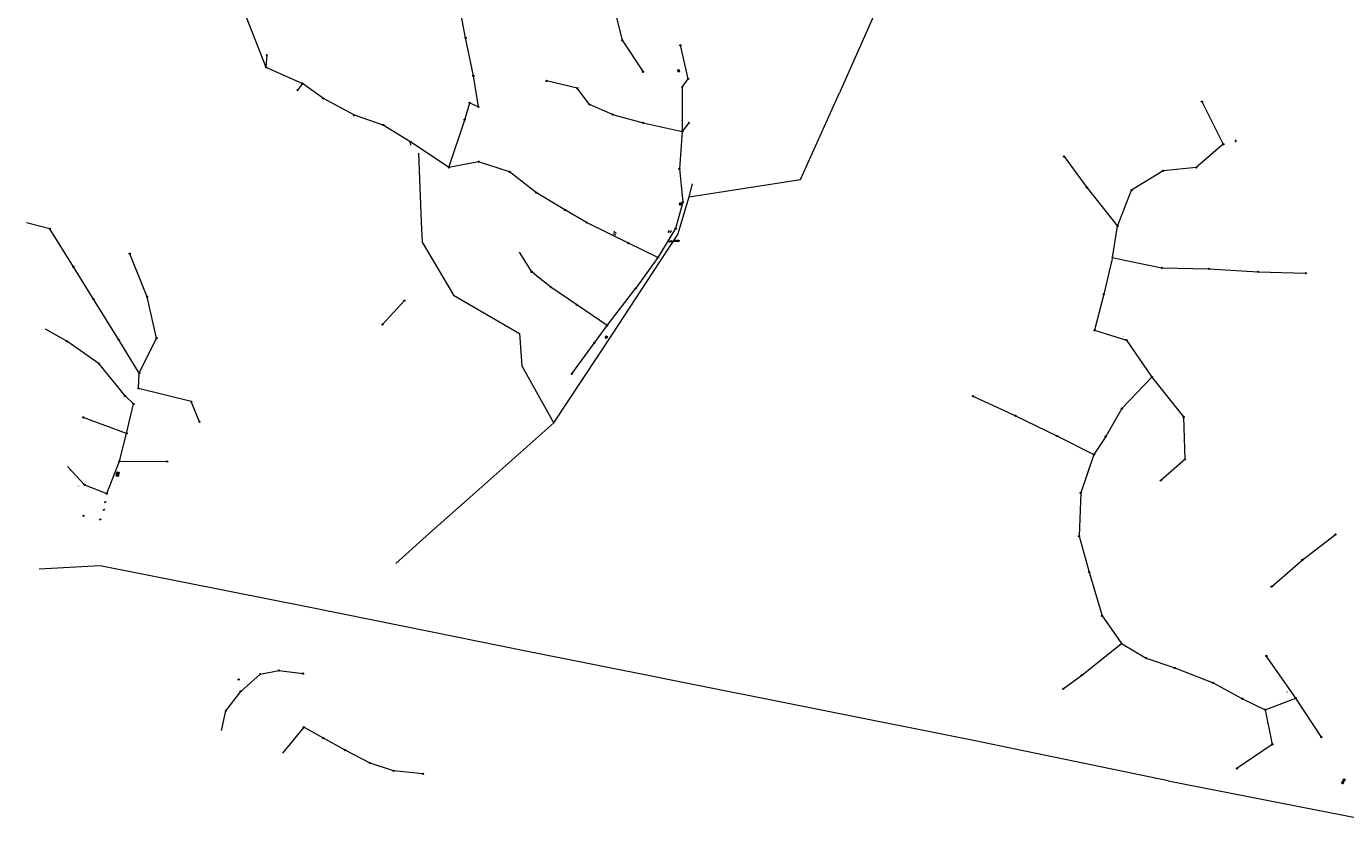
# Model space of a CAD drawing. Extents: x 704908 to 720853, y 4362597 to 4369964.
# Drawn here: x 707256 to 708886, y 4362814 to 4363793 of the extents above; entities that cross this region are included whole.
import ezdxf

# ---------------------------------------------------------------- set-up
doc = ezdxf.new("R2010")
doc.units = 0
doc.header["$MEASUREMENT"] = 0
for name, color, linetype, lineweight in [('CONTENEDORES RSU', 7, 'Continuous', 0), ('FAROLAS', 7, 'Continuous', 0), ('LÍNEA ELÉCTRICA', 1, '_LIN_ELECTRICA', 0), ('POSTE TENDIDO ELÉCTRICO o  (TELÉFONO)', 7, 'Continuous', 0), ('REGISTRO INDETERMINADO', 1, 'Continuous', 0), ('SENTIDO DE CIRCULACIÓN', 7, 'Continuous', 0), ('TEXTO CONDUCCIONES ELÉCTRICAS', 7, 'Continuous', 0)]:
    doc.layers.add(name, color=color, linetype=linetype, lineweight=lineweight)
doc.styles.get("Standard").update_dxf_attribs({"font": 'txt.shx'})
doc.styles.add('Style-CHAR_FAST_FONT', font='CHAR_FAST_FONT.shx')
doc.linetypes.add('_LIN_ELECTRICA', pattern='A,1.5,-0.475,["?",Style-CHAR_FAST_FONT,S=0.1,R=0,X=0,Y=0],-0.525', length=2.5)

# ---------------------------------------------------------------- blocks, each defined once
blk = doc.blocks.new('477')
at = {"layer": 'POSTE TENDIDO ELÉCTRICO o  (TELÉFONO)', "linetype": 'Continuous'}
for radius in [0.38, 0.05]:
    blk.add_circle((0, 0), radius, dxfattribs=at)
blk = doc.blocks.new('484')
at = {"flags": 128}
blk.add_lwpolyline([(-0.37, -0.37), (0.37, 0.37), (0.5, 0.25)], dxfattribs=at)
blk.add_circle((0, 0), 0.25)
blk = doc.blocks.new('411')
at = {"layer": 'REGISTRO INDETERMINADO', "flags": 128}
for points in [[(-0.25, -0.25), (0.25, -0.25), (0.25, 0.25), (-0.25, 0.25), (-0.25, -0.25)], [(0, 0.02), (0.01, 0.02), (0.01, 0.02), (0.01, 0.01), (0.02, 0.01), (0.02, 0.01), (0.02, 0), (0.02, 0), (0.02, -0.01), (0.01, -0.01), (0.01, -0.02), (0, -0.02), (0, -0.02), (-0.01, -0.02), (-0.01, -0.01), (-0.01, -0.01), (-0.01, -0.01), (-0.02, -0.01), (-0.02, 0), (-0.02, 0.01), (-0.01, 0.01), (-0.01, 0.02), (0, 0.02), (0, 0.02)]]:
    blk.add_lwpolyline(points, dxfattribs=at)
blk = doc.blocks.new('446')
at = {"color": 3, "flags": 128}
for points in [[(-0.64, 0), (0.64, 0), (0.64, -0.75), (-0.64, -0.75), (-0.64, 0)], [(-0.4, -0.53), (-0.4, -0.23), (0.43, -0.23), (0.43, -0.53)], [(0.43, -0.53), (-0.4, -0.53)]]:
    blk.add_lwpolyline(points, dxfattribs=at)
at = {"color": 3}
for centre, start, end in [((-0.56, -0.38), 114.03429, 245.96571), ((0.56, -0.38), 294.03429, 65.96571)]:
    blk.add_arc(centre, 0.203, start, end, dxfattribs=at)
blk = doc.blocks.new('PLASTICO')
at = {"color": 2, "linetype": 'Continuous', "flags": 128}
for points in [[(-0.64, -0.17), (-0.67, -0.16), (-0.7, -0.14), (-0.72, -0.11), (-0.74, -0.08), (-0.75, -0.05), (-0.76, -0.02), (-0.76, 0.01), (-0.76, 0.05), (-0.75, 0.08), (-0.74, 0.11), (-0.72, 0.14), (-0.7, 0.17), (-0.67, 0.19), (-0.64, 0.2)], [(-0.64, -0.36), (-0.64, 0.39), (0.64, 0.39), (0.64, -0.36), (-0.64, -0.36)], [(-0.11, 0.06), (-0.11, 0.03), (-0.12, 0), (-0.14, -0.02), (-0.17, -0.04), (-0.2, -0.06), (-0.23, -0.06), (-0.27, -0.06), (-0.3, -0.04), (-0.32, -0.02), (-0.34, 0), (-0.35, 0.03), (-0.36, 0.06), (-0.35, 0.1), (-0.34, 0.13), (-0.32, 0.15), (-0.3, 0.17), (-0.27, 0.19), (-0.23, 0.19), (-0.2, 0.19), (-0.17, 0.17), (-0.14, 0.15), (-0.12, 0.13), (-0.11, 0.1), (-0.11, 0.06)], [(0.36, 0.06), (0.35, 0.03), (0.34, 0), (0.32, -0.02), (0.3, -0.04), (0.27, -0.06), (0.23, -0.06), (0.2, -0.06), (0.17, -0.04), (0.14, -0.02), (0.12, 0), (0.11, 0.03), (0.11, 0.06), (0.11, 0.1), (0.12, 0.13), (0.14, 0.15), (0.17, 0.17), (0.2, 0.19), (0.23, 0.19), (0.27, 0.19), (0.3, 0.17), (0.32, 0.15), (0.34, 0.13), (0.35, 0.1), (0.36, 0.06)], [(0.64, 0.2), (0.67, 0.19), (0.7, 0.17), (0.72, 0.14), (0.74, 0.11), (0.75, 0.08), (0.76, 0.05), (0.76, 0.01), (0.76, -0.02), (0.75, -0.05), (0.74, -0.08), (0.72, -0.11), (0.7, -0.14), (0.67, -0.16), (0.64, -0.17)]]:
    blk.add_lwpolyline(points, dxfattribs=at)
blk = doc.blocks.new('SENTIDO')
at = {"color": 0, "linetype": 'ByBlock', "lineweight": -2, "flags": 128}
for points in [[(1.5, 0), (0, 0)], [(1.1, -0.25), (1.5, 0), (1.1, 0.25)]]:
    blk.add_lwpolyline(points, dxfattribs=at)

msp = doc.modelspace()

# ---------------------------------------------------------------- linework, layer by layer
at = {"layer": 'LÍNEA ELÉCTRICA', "color": 4}
for p, q in [((707517.7, 4363829.8), (707551.9, 4363742.6)), ((708073.5, 4363728), (708063.9, 4363769.6)), ((707553, 4363757.4), (707551.9, 4363742.6)), ((707551.9, 4363742.6), (707596.9, 4363722.3)), ((708066, 4363717.9), (708073.5, 4363728)), ((708066, 4363717.9), (708066.2, 4363663.2)), ((707980.1, 4363684.1), (708017.7, 4363673.8)), ((707777.8, 4363618.6), (707797.4, 4363677.7)), ((708017.7, 4363673.8), (708066.2, 4363663.2)), ((707731, 4363646.1), (707730.6, 4363650)), ((708537.8, 4363632.2), (708565.9, 4363593.8)), ((708565.9, 4363593.8), (708603.8, 4363546.3)), ((708036.1, 4363507.4), (708022.6, 4363488.5)), ((708022.6, 4363488.5), (708008.8, 4363469.3)), ((707973.4, 4363423.5), (708008.8, 4363469.3)), ((707957.6, 4363402), (707973.4, 4363423.5)), ((707929.7, 4363363.5), (707957.6, 4363402)), ((708425.2, 4363336.1), (708468.3, 4363316.2)), ((707379.8, 4363290.1), (707326.3, 4363309.8)), ((708468.3, 4363316.2), (708477.8, 4363311.9)), ((707371, 4363255.6), (707379.8, 4363290.1)), ((708832.2, 4363133.8), (708873.1, 4363165)), ((708794.3, 4363100.8), (708832.2, 4363133.8)), ((708559.7, 4362991.2), (708608.8, 4363030.4)), ((708823.9, 4362963.1), (708787.6, 4363015.1)), ((708674.5, 4363000.2), (708721.8, 4362981.8)), ((708536.6, 4362974.5), (708559.7, 4362991.2)), ((707502.4, 4362947.3), (707520.7, 4362971.3)), ((708786, 4362948.7), (708795, 4362905.8)), ((708855.7, 4362914.8), (708823.9, 4362963.1)), ((708795, 4362905.8), (708751.4, 4362876))]:
    msp.add_line(p, q, dxfattribs=at)
at = {"layer": 'LÍNEA ELÉCTRICA', "color": 5}
for p, q in [((708212.3, 4363603.7), (708260.4, 4363710.7)), ((708074.6, 4363582.5), (708212.3, 4363603.7))]:
    msp.add_line(p, q, dxfattribs=at)
at = {"layer": 'LÍNEA ELÉCTRICA', "color": 1}
for p, q in [((707606.6, 4363074.8), (707347.3, 4363126.3)), ((707757.4, 4363044.4), (707606.6, 4363074.8)), ((707870.7, 4363021.6), (707757.4, 4363044.4)), ((708040.4, 4362987.5), (707870.7, 4363021.6)), ((708427.9, 4362910.1), (708040.3, 4362987.5)), ((708479.5, 4362899.4), (708427.9, 4362910.1)), ((708666.5, 4362860.7), (708479.5, 4362899.4)), ((708666.5, 4362860.7), (708903.8, 4362814.1))]:
    msp.add_line(p, q, dxfattribs=at)
at = {"layer": 'LÍNEA ELÉCTRICA', "color": 5, "flags": 128}
for points in [[(708371.6, 4363960.7), (708362.6, 4363940.8), (708305.8, 4363813.1), (708260.4, 4363710.7)], [(707740.3, 4363636.5), (707743.8, 4363551.4)], [(708029.7, 4363488.7), (708060.6, 4363535.7), (708074.6, 4363582.5), (708079, 4363598.4)], [(707743.8, 4363551.4), (707744.9, 4363526.2), (707771.2, 4363481.8)], [(707979.8, 4363412.7), (708029.7, 4363488.7)], [(707771.2, 4363481.8), (707783.6, 4363460.8), (707865.1, 4363413.6), (707867.8, 4363373.4), (707907.4, 4363302.9)], [(707754.1, 4363166.6), (707811.3, 4363217.5), (707907.5, 4363303), (707979.8, 4363412.7)], [(707712.3, 4363129.4), (707754.1, 4363166.6)]]:
    msp.add_lwpolyline(points, dxfattribs=at)
at = {"layer": 'LÍNEA ELÉCTRICA', "color": 4, "flags": 128}
for points in [[(707798.6, 4363778.7), (707792.9, 4363807.3), (707857.5, 4363819.3), (707904.2, 4363825.5), (707947, 4363832.8)], [(707989.8, 4363839.4), (707983, 4363811.9), (707991.9, 4363775.8), (708017.7, 4363736.9)], [(707797.4, 4363677.7), (707803.6, 4363698.5), (707814.5, 4363693.5), (707808.1, 4363732), (707798.6, 4363778.7)], [(707741.4, 4363642.8), (707730.8, 4363649.9), (707696.8, 4363671.1), (707661.2, 4363683.1), (707622.9, 4363703.9), (707596.9, 4363722.3), (707590.9, 4363714.1)], [(707980.1, 4363684.1), (707951.5, 4363696.4), (707936.5, 4363716.5), (707898.6, 4363725.6)], [(708708.1, 4363700), (708734.5, 4363647.3), (708701, 4363618.4), (708660.1, 4363614.5), (708621.2, 4363590.6)], [(708074.3, 4363673.8), (708066.2, 4363663.2), (708062.6, 4363616.9), (708066.9, 4363575.9), (708057.9, 4363543.1), (708036.1, 4363507.4), (707999.7, 4363525), (707947.9, 4363550.7)], [(707947.9, 4363550.7), (707921.3, 4363566.2), (707885.9, 4363587.5), (707852.9, 4363613.2), (707814.6, 4363625.7), (707777.8, 4363618.6), (707741.4, 4363642.8)], [(708597.6, 4363507.4), (708603.8, 4363546.3), (708621.2, 4363590.6)], [(707284.9, 4363543), (707256, 4363550.1)], [(707330.2, 4363470), (707314, 4363496), (707284.9, 4363543)], [(707399.8, 4363471.8), (707383.6, 4363512.1)], [(707886.1, 4363484.9), (707880.2, 4363489.6), (707865, 4363513.8)], [(708596.8, 4363503.9), (708586.9, 4363462), (708575.3, 4363417.5), (708614.8, 4363405.4), (708646.3, 4363359.7), (708609.3, 4363320.8), (708589.2, 4363286.3), (708574.7, 4363264.1)], [(708597.6, 4363507.4), (708596.8, 4363503.9)], [(708597.6, 4363507.4), (708612.4, 4363504.3)], [(708612.4, 4363504.3), (708658.6, 4363494.6), (708716.8, 4363493.4), (708777.6, 4363489.7), (708836.5, 4363487.9)], [(707395.4, 4363364.4), (707370.1, 4363405.5), (707338.9, 4363456.1), (707330.2, 4363470)], [(707469.9, 4363304.3), (707459.6, 4363329.3), (707394.5, 4363345.7), (707395.4, 4363364.4), (707416.9, 4363407.7), (707405.1, 4363458.7), (707399.8, 4363471.8)], [(707973.4, 4363423.5), (707935.9, 4363448.8), (707903.8, 4363470.7), (707886.1, 4363484.9)], [(707723, 4363454.1), (707695.8, 4363424.7)], [(707305.9, 4363403.9), (707279.4, 4363419)], [(707379.8, 4363290.1), (707388.4, 4363326.4), (707377.9, 4363336.3), (707345.9, 4363376), (707305.9, 4363403.9)], [(708646.3, 4363359.7), (708685.5, 4363310.4), (708687, 4363258), (708657.3, 4363231.7)], [(708477.8, 4363311.9), (708529, 4363286.9), (708574.7, 4363264.1), (708558.3, 4363216.6), (708556.3, 4363163), (708568.8, 4363118.8), (708584.7, 4363064.6), (708601.2, 4363041.2)], [(707306.6, 4363249.3), (707327.9, 4363226.6)], [(707327.9, 4363226.6), (707355.2, 4363215.7), (707371, 4363255.6), (707429.9, 4363255.2)], [(708601.2, 4363041.2), (708608.8, 4363030.4), (708639.2, 4363012.2), (708674.5, 4363000.2)], [(707520.7, 4362971.3), (707544.7, 4362992.5), (707567.8, 4362997.2), (707597.7, 4362993.3)], [(708721.8, 4362981.8), (708758.1, 4362962.2), (708786, 4362948.7), (708823.9, 4362963.1)], [(707497.2, 4362923.1), (707502.4, 4362947.3)], [(707598.7, 4362927.2), (707572.5, 4362895.1)], [(707746, 4362869.4), (707709.6, 4362873.1), (707680.7, 4362882.8), (707649.7, 4362898.7), (707622.9, 4362913.6), (707598.7, 4362927.2)]]:
    msp.add_lwpolyline(points, dxfattribs=at)
at = {"layer": 'LÍNEA ELÉCTRICA', "color": 1, "flags": 128}
msp.add_lwpolyline([(707347.3, 4363126.3), (707271.7, 4363122.5)], dxfattribs=at)

# ---------------------------------------------------------------- block references
at = {"layer": 'CONTENEDORES RSU', "color": 7, "yscale": 2}
for p, xscale, zscale, rotation in [((708061.6, 4363738.1), 1.999999999544402, 1.999999999772201, 100.8832226216994), ((708063.8, 4363573.6), 2.000000000375876, 2.000000000187938, 84.03447354400208), ((708051.8, 4363527.2), 1.99999999993283, 1.999999999966415, 15.69147628516816), ((708057.3, 4363528), 2.000000000051878, 2.000000000025939, 3.170172854086586), ((708060.8, 4363528), 2.000000000051878, 2.000000000025939, 3.170172854086586), ((707972.4, 4363409), 1.999999999962382, 1.999999999981191, 235.7269561322006)]:
    msp.add_blockref('PLASTICO', p, dxfattribs=dict(at, xscale=xscale, zscale=zscale, rotation=rotation))
at = {"layer": 'CONTENEDORES RSU', "color": 3, "yscale": 2}
for p, xscale, zscale, rotation in [((707368.7, 4363239.8), 2.000000000033561, 2.00000000001678, 167.6097110855937), ((707368.9, 4363240.8), 2.000000000033561, 2.00000000001678, 167.6097110855937), ((707368.2, 4363237.1), 1.999999999947431, 1.999999999973716, 167.6097111123683), ((707368.4, 4363238), 2.000000000033561, 2.00000000001678, 167.6097110855937), ((707368.5, 4363239), 2.000000000033561, 2.00000000001678, 167.6097110855937), ((708881.3, 4362859), 2.000000000185846, 2.000000000092923, 58.91561789706372), ((708883, 4362862), 2.000000000185846, 2.000000000092923, 58.91561789706372)]:
    msp.add_blockref('446', p, dxfattribs=dict(at, xscale=xscale, zscale=zscale, rotation=rotation))
at = {"layer": 'FAROLAS', "color": 7, "xscale": 2, "yscale": 2, "zscale": 2}
for p in [(707351.7, 4363195.7), (707353.4, 4363205), (707326.4, 4363188.1), (707347, 4363183.7)]:
    msp.add_blockref('484', p, dxfattribs=at)
at = {"layer": 'POSTE TENDIDO ELÉCTRICO o  (TELÉFONO)', "color": 7, "xscale": 2, "yscale": 2, "zscale": 2}
for p in [(707798.6, 4363778.7), (707991.9, 4363775.8), (707991.9, 4363775.8), (708063.9, 4363769.6), (708063.9, 4363769.6), (707553, 4363757.4), (707551.9, 4363742.6), (707808.1, 4363732), (708017.7, 4363736.9), (708017.7, 4363736.9), (707590.9, 4363714.1), (707596.9, 4363722.3), (707898.6, 4363725.6), (707898.6, 4363725.7), (707936.5, 4363716.5), (707936.5, 4363716.5), (708066, 4363717.9), (708066, 4363717.9), (708073.5, 4363728), (708073.5, 4363728), (707622.9, 4363703.9), (707803.6, 4363698.5), (707951.5, 4363696.4), (707951.5, 4363696.4), (708708.1, 4363700), (707661.2, 4363683.1), (707661.2, 4363683.1), (707814.5, 4363693.5), (707980.1, 4363684.1), (707696.8, 4363671.1), (707797.4, 4363677.7), (708017.7, 4363673.8), (708074.3, 4363673.8), (708074.3, 4363673.8), (707730.6, 4363650), (708066.2, 4363663.2), (708066.2, 4363663.2), (708537.8, 4363632.2), (708734.5, 4363647.3), (707777.8, 4363618.6), (707777.8, 4363618.6), (707814.6, 4363625.7), (708062.6, 4363616.9), (708062.6, 4363616.9), (708701, 4363618.4), (707852.9, 4363613.2), (708660.1, 4363614.5), (707885.9, 4363587.5), (708565.9, 4363593.8), (708621.2, 4363590.6), (707921.3, 4363566.2), (708066.9, 4363575.9), (708066.9, 4363575.9), (707947.9, 4363550.7), (707947.9, 4363550.7), (707947.9, 4363550.7), (707947.9, 4363550.7), (707284.9, 4363543), (708057.9, 4363543.1), (708057.9, 4363543.1), (708603.8, 4363546.3), (707999.7, 4363525), (707999.7, 4363525), (707383.6, 4363512.1), (708036.1, 4363507.4), (708597.6, 4363507.4), (707314, 4363496), (707880.2, 4363489.6), (708658.6, 4363494.6), (708716.8, 4363493.4), (708777.6, 4363489.7), (708836.5, 4363487.9), (707903.8, 4363470.7), (708008.8, 4363469.3), (708008.8, 4363469.3), (707338.9, 4363456.1), (707405.1, 4363458.7), (707723, 4363454.1), (708586.9, 4363462), (707935.9, 4363448.8), (707695.8, 4363424.7), (707973.4, 4363423.5), (707305.9, 4363403.9), (707370.1, 4363405.5), (707416.9, 4363407.7), (708575.3, 4363417.5), (708614.8, 4363405.4), (707957.6, 4363402), (707345.9, 4363376), (707395.4, 4363364.4), (707929.7, 4363363.5), (708646.3, 4363359.7), (707394.5, 4363345.7), (707377.9, 4363336.3), (707388.4, 4363326.4), (707459.6, 4363329.3), (708425.2, 4363336.1), (708425.2, 4363336.1), (707326.3, 4363309.8), (708477.8, 4363311.9), (708477.8, 4363311.9), (708609.3, 4363320.8), (708685.5, 4363310.4), (707379.8, 4363290.1), (707469.9, 4363304.3), (708529, 4363286.9), (708589.2, 4363286.3), (708574.7, 4363264.1), (708687, 4363258), (707371, 4363255.6), (707429.9, 4363255.2), (707327.9, 4363226.6), (708657.3, 4363231.7), (707355.2, 4363215.7), (708558.3, 4363216.6), (708556.3, 4363163), (708873.1, 4363165), (708832.2, 4363133.8), (708568.8, 4363118.8), (708794.3, 4363100.8), (708584.7, 4363064.6), (708608.8, 4363030.4), (708639.2, 4363012.2), (708787.6, 4363015.1), (707567.8, 4362997.2), (707567.8, 4362997.2), (707567.8, 4362997.2), (708674.5, 4363000.2), (707518.2, 4362986), (707544.7, 4362992.5), (707544.7, 4362992.5), (707544.7, 4362992.5), (707597.7, 4362993.3), (707597.7, 4362993.3), (707597.7, 4362993.3), (708559.7, 4362991.2), (708721.8, 4362981.8), (707520.7, 4362971.3), (707520.7, 4362971.3), (707520.7, 4362971.3), (708536.6, 4362974.5), (708823.9, 4362963.1), (707502.4, 4362947.3), (707502.4, 4362947.3), (707502.4, 4362947.3), (708758.1, 4362962.2), (708786, 4362948.7), (707598.7, 4362927.2), (707598.7, 4362927.2), (707598.7, 4362927.2), (707598.7, 4362927.2), (707598.7, 4362927.2), (707598.7, 4362927.2), (708855.7, 4362914.8), (707622.9, 4362913.6), (707622.9, 4362913.6), (707622.9, 4362913.6), (707649.7, 4362898.7), (707649.7, 4362898.7), (707649.7, 4362898.7), (708795, 4362905.8), (707680.7, 4362882.8), (707680.7, 4362882.8), (707680.7, 4362882.8), (707680.7, 4362882.8), (707680.7, 4362882.8), (707680.7, 4362882.8), (707709.6, 4362873.1), (707709.6, 4362873.1), (707709.6, 4362873.1), (707746, 4362869.4), (707746, 4362869.4), (707746, 4362869.4), (708751.4, 4362876)]:
    msp.add_blockref('477', p, dxfattribs=at)
at = {"layer": 'REGISTRO INDETERMINADO', "color": 1, "xscale": 2, "yscale": 2, "zscale": 2}
msp.add_blockref('411', (708749.8, 4363651.3), dxfattribs=at)
at = {"layer": 'SENTIDO DE CIRCULACIÓN', "xscale": 2, "yscale": 2, "zscale": 2}
for p, rotation in [((707981, 4363536.8), 333.0054012472743), ((707984.5, 4363537.6), 153.0054012472742), ((708050.3, 4363541.1), 240.5410938559526), ((708051, 4363537.7), 60.54109385595275)]:
    msp.add_blockref('SENTIDO', p, dxfattribs=dict(at, rotation=rotation))

# ---------------------------------------------------------------- texts
at = {"layer": 'LÍNEA ELÉCTRICA', "color": 4}
msp.add_text('102LL', height=1.5, dxfattribs=at).set_placement((708810.5, 4362969.7))
at = {"layer": 'TEXTO CONDUCCIONES ELÉCTRICAS', "linetype": 'Continuous'}
msp.add_text('C.T.', height=1.5, dxfattribs=at).set_placement((708610.9, 4363409))
msp.add_text('C.T.', height=1.5, rotation=348.0401, dxfattribs=at).set_placement((707318.5, 4363224.1))

doc.saveas('drawing.dxf')
